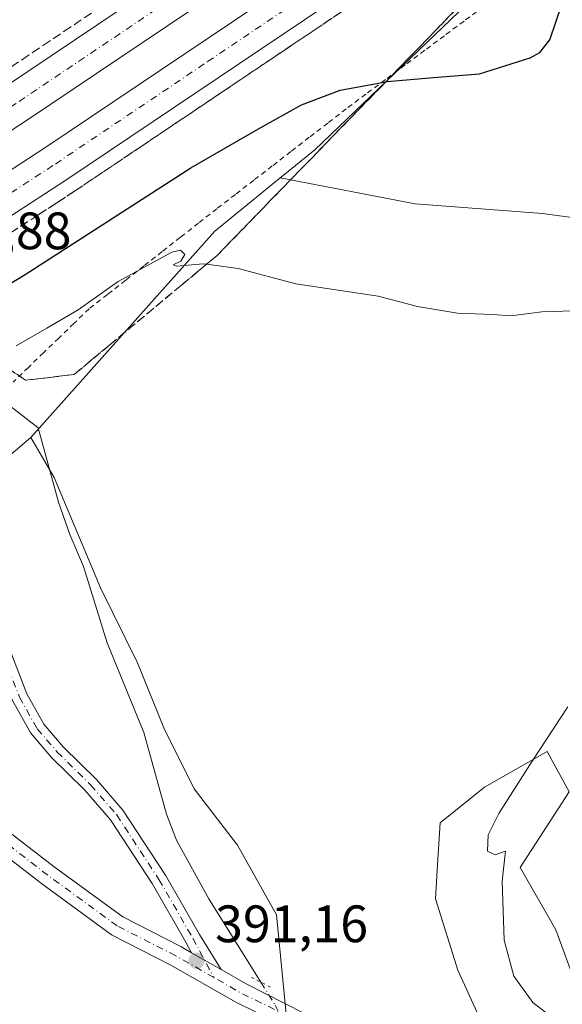
# Model space of a CAD drawing. Units: metres. Extents: x 556488 to 559932, y 4703216 to 4705557.
# Drawn here: x 557395 to 557499, y 4704231 to 4704419 of the extents above; entities that cross this region are included whole.
import ezdxf

# ---------------------------------------------------------------- set-up
doc = ezdxf.new("R2010")
doc.units = ezdxf.units.M
doc.header["$MEASUREMENT"] = 0
for name, pattern in [('DGN Style 2', [1.6480167562047852, 0.988810053722871, -0.6592067024819142]), ('DGN Style 3', [2.307223458686699, 1.648016756204785, -0.6592067024819142]), ('DGN Style 4', [2.6384748266838614, 1.318413404963828, -0.6592067024819142, 0.001648016756204785, -0.6592067024819142]), ('DGN Style 5', [1.1536117293433497, 0.4944050268614355, -0.6592067024819142])]:
    doc.linetypes.add(name, pattern=pattern)
for name, color, linetype, lineweight in [('Alambrada', 7, 'DGN Style 2', 0), ('Camino Cxs', 7, 'Continuous', 0), ('Camino eje', 30, 'DGN Style 4', 13), ('Carretera de calzada doble Cxs', 1, 'Continuous', 13), ('Carretera de calzada doble eje', 1, 'DGN Style 4', 0), ('Corriente natural lineal', 142, 'Continuous', 13), ('Corriente natural lineal oculto', 9, 'DGN Style 4', 13), ('Cultivos leñosos CxS', 92, 'Continuous', 0), ('Curva de nivel maestra', 30, 'Continuous', 30), ('Curva de nivel normal', 30, 'Continuous', 0), ('Matorral CxS', 135, 'Continuous', 0), ('Núcleo urbano CxS', 7, 'Continuous', 0), ('Pista no pavimentada Cxs', 111, 'Continuous', 0), ('Pista no pavimentada eje', 91, 'DGN Style 4', 0), ('Puente lineal', 2, 'DGN Style 5', 0), ('Punto de cota en terreno', 7, 'Continuous', 0), ('Rótulo de punto de cota en terreno', 7, 'Continuous', 0), ('Talud superficial', 30, 'DGN Style 3', 0)]:
    doc.layers.add(name, color=color, linetype=linetype, lineweight=lineweight)
doc.styles.add('Style-Arial', font='txt')

# ---------------------------------------------------------------- blocks, each defined once
blk = doc.blocks.new('*U8')
at = {"layer": 'Cultivos leñosos CxS', "color": 92, "linetype": 'Continuous', "lineweight": 0}
blk.add_polyline3d([(557240.3437000001, 4704234.331499999, 401.8027000000002), (557278.5294000005, 4704262.968900001, 399.3179999999993), (557305.9747000001, 4704280.8674, 397.7048999999971), (557325.3147999998, 4704293.2227, 396.5296999999992), (557369.2188999997, 4704315.470899999, 393.2814000000071), (557397.4291000003, 4704339.405099999, 391.9152999999933), (557401.8372, 4704331.8029, 391.573000000004), (557410.6891000001, 4704310.790100001, 391.1873999999953), (557417.7692999998, 4704296.504699999, 391.3384999999981), (557422.7368999999, 4704284.085100001, 390.9513000000007), (557428.5325999996, 4704272.4921, 390.9953999999998), (557436.8125, 4704261.7279, 391.2434000000067), (557444.2641000003, 4704248.4793, 391.1300999999949), (557446.2115000002, 4704228.3167, 390.2139000000025)], dxfattribs=at)
blk = doc.blocks.new('5PATER')
at = {"layer": 'Punto de cota en terreno', "linetype": 'Continuous', "lineweight": 0}
h = blk.add_hatch(color=51, dxfattribs=at)
edge = h.paths.add_edge_path()
edge.add_ellipse((0, 0), major_axis=(-0.1095731443231308, -0.1110710700762829), ratio=0.9994222409660322, start_angle=0, end_angle=360)

msp = doc.modelspace()

# ---------------------------------------------------------------- linework, layer by layer
at = {"layer": 'Alambrada', "color": 7, "linetype": 'DGN Style 2', "lineweight": 0}
msp.add_polyline3d([(557483.7200999996, 4704421.5111, 401.4784000000073), (557479.9801000003, 4704418.726700001, 401.3889000000054), (557476.2401000002, 4704415.942299999, 401.1447000000044), (557472.5000999998, 4704413.1579, 400.9383999999991), (557468.7600999996, 4704410.373299999, 400.8570999999938), (557465.0201000003, 4704407.5889, 400.9312999999966), (557461.2801000001, 4704404.804500001, 400.3668000000035), (557457.5401, 4704402.020099999, 399.7305999999954), (557454.0157000005, 4704399.300100001, 399.445000000007), (557450.4914999995, 4704396.5801, 399.2121000000043), (557446.9671, 4704393.860099999, 399.1573000000063), (557443.4429000001, 4704391.140100001, 398.9336999999941), (557439.9187000003, 4704388.420100001, 398.0678999999946), (557436.3942999998, 4704385.700099999, 397.4951000000001), (557432.8701, 4704382.9801, 396.9447999999975), (557429.3942999998, 4704380.2601, 396.7932000000001), (557425.9187000003, 4704377.540100001, 396.7519000000029), (557422.4429000001, 4704374.8201, 396.7348999999958), (557418.9671, 4704372.100099999, 396.2936999999947), (557415.4914999995, 4704369.380100001, 396.3748999999953), (557412.0157000005, 4704366.6601, 396.230899999995), (557408.5401, 4704363.940099999, 396.4554000000062), (557405.6401000004, 4704361.1461, 396.1833999999944), (557402.7401000002, 4704358.3521, 395.4848999999958), (557399.8400999998, 4704355.5581, 395.0439999999944), (557396.9401000004, 4704352.7641, 394.3567000000039), (557394.0401, 4704349.970100001, 394.3481000000029)], dxfattribs=at)
at = {"layer": 'Camino Cxs', "color": 7, "linetype": 'Continuous', "lineweight": 0, "extrusion": (-0.01143883935130628, 0.006526017507306701, 0.9999132782645651), "elevation": 24715.10004589018, "flags": 128}
msp.add_lwpolyline([(557401.7040918737, 4704176.938562199), (557396.0648827568, 4704180.155530704)], dxfattribs=at)
at = {"layer": 'Camino Cxs', "color": 7, "linetype": 'Continuous', "lineweight": 0}
for points in [[(557372.6173, 4704354.751499999, 398.5089000000008), (557379.1744999997, 4704342.851700001, 391.9986999999965), (557382.5050999997, 4704333.2897, 392.0690000000032), (557386.5367000002, 4704320.3463, 391.9842000000062), (557391.4961000001, 4704303.779899999, 392.5282000000007), (557396.6218999998, 4704290.599500001, 394.0301999999938), (557399.8841000004, 4704284.7883, 393.6517000000022), (557403.5560999997, 4704280.5045, 393.7918000000063), (557409.9020999996, 4704274.2643, 393.9470000000001), (557414.9814999999, 4704268.428099999, 393.0822000000044), (557423.1047, 4704256.0297, 392.0440999999992), (557429.5932999998, 4704244.754699999, 391.8684999999969), (557433.6967000002, 4704238.0558, 391.5886000000028)], [(557428.0581, 4704241.272700001, 391.5031000000017), (557426.9710999997, 4704243.2963, 391.4992000000057), (557420.5478999997, 4704254.458100001, 392.0483999999997), (557412.5843000002, 4704266.6129, 392.7226999999984), (557407.7154999999, 4704272.206900001, 393.0645999999979), (557401.3614999996, 4704278.4551, 393.2339999999967), (557397.4133000001, 4704283.061100001, 393.0911999999953), (557393.9023000002, 4704289.315099999, 393.155700000003), (557388.6564999997, 4704302.804500001, 392.3701000000001), (557383.6675000004, 4704319.470100001, 392.0644999999931), (557379.6557, 4704332.3499, 392.3251000000019), (557379.3863000004, 4704333.1231, 392.3242999999929)], [(557391.4961000001, 4704303.779899999, 392.5282000000007), (557396.6218999998, 4704290.599500001, 394.0301999999938), (557399.8841000004, 4704284.7883, 393.6517000000022), (557403.5560999997, 4704280.5045, 393.7918000000063), (557409.9020999996, 4704274.2643, 393.9470000000001), (557414.9814999999, 4704268.428099999, 393.0822000000044), (557423.1047, 4704256.0297, 392.0440999999992), (557429.5932999998, 4704244.754699999, 391.8684999999969), (557433.6967000002, 4704238.0557, 391.5886000000028), (557428.0581, 4704241.272700001, 391.5031000000017), (557426.9710999997, 4704243.2963, 391.4992000000057), (557420.5478999997, 4704254.458100001, 392.0483999999997), (557412.5843000002, 4704266.6129, 392.7226999999984), (557407.7154999999, 4704272.206900001, 393.0645999999979), (557401.3614999996, 4704278.4551, 393.2339999999967), (557397.4133000001, 4704283.061100001, 393.0911999999953), (557393.9023000002, 4704289.315099999, 393.155700000003)]]:
    msp.add_polyline3d(points, dxfattribs=at)
at = {"layer": 'Camino eje', "color": 30, "linetype": 'DGN Style 4', "lineweight": 13}
msp.add_polyline3d([(557378.6552999998, 4704339.782299999, 392.0976999999984), (557381.0805000003, 4704332.819900001, 392.1940999999933), (557385.1020999998, 4704319.908100001, 392.0228999999963), (557390.0762999998, 4704303.292300001, 392.4458000000013), (557395.2620999999, 4704289.9573, 393.523000000001), (557398.6486999998, 4704283.924699999, 393.3383000000031), (557402.4587000003, 4704279.479699999, 393.4067000000068), (557408.8086999999, 4704273.235500001, 393.415599999993), (557413.7829, 4704267.520500001, 392.8736000000063), (557421.8262999998, 4704255.243899999, 392.0062999999937), (557428.2821000004, 4704244.0255, 391.5890000000072), (557432.2965000002, 4704236.552100001, 391.2617000000027)], dxfattribs=at)
at = {"layer": 'Carretera de calzada doble Cxs', "color": 1, "linetype": 'Continuous', "lineweight": 13}
for points in [[(557355.4896999998, 4704381.171, 403.0525000000052), (557370.6300999997, 4704391.970100001, 403.0623000000051), (557392.4200999998, 4704406.140100001, 403.1646999999939), (557450.4200999998, 4704445.100099999, 403.5770000000048), (557473.6501000002, 4704460.390100001, 403.9235999999946), (557498.1700999998, 4704476.4901, 404.1575000000012), (557525.8300999999, 4704494.4801, 404.5402000000031), (557547.2600999996, 4704507.920100001, 404.956600000005), (557574.3300999999, 4704525.9101, 405.4434999999939), (557601.6801000005, 4704543.280099999, 406.1349999999948), (557691.3201000001, 4704600.040100001, 408.801999999996), (557778.5301000001, 4704653.670100001, 411.3871000000072), (557813.1001000004, 4704674.6501, 415.276199999993)], [(557816.8601000002, 4704668.340100001, 415.7799999999988), (557782.3601000002, 4704647.4001, 411.5148000000045), (557695.1700999998, 4704593.780099999, 408.6821000000054), (557605.7401000002, 4704536.870100001, 406.1929999999993), (557578.4600999998, 4704519.550100001, 405.5565000000061), (557551.3800999997, 4704501.540100001, 405.0362000000023), (557529.9200999998, 4704488.0801, 404.6557999999932), (557502.3201000001, 4704470.140100001, 404.2246000000014), (557477.8201000001, 4704454.050100001, 403.9018000000069), (557454.6201, 4704438.780099999, 403.6567000000068), (557396.6001000004, 4704399.8101, 403.2201000000059), (557374.9001000002, 4704385.700099999, 403.0945999999968), (557359.6189000001, 4704374.8016, 403.1125000000029)], [(557363.0407999996, 4704369.5233, 403.1983000000037), (557378.4401000004, 4704380.5001, 403.1684999999998), (557400.0701000001, 4704394.5601, 403.2842999999993), (557458.1001000004, 4704433.540100001, 403.7877000000008), (557481.2701000003, 4704448.800100001, 403.9949000000051), (557505.7600999996, 4704464.880100001, 404.3061000000016), (557533.3000999996, 4704482.780099999, 404.8108000000066), (557554.7901, 4704496.2601, 405.1187000000064), (557581.8901000004, 4704514.280099999, 405.6784999999945), (557609.1101000002, 4704531.5601, 406.3160999999964), (557717.2001, 4704599.2501, 409.4141999999993), (557762.1901000004, 4704626.9101, 410.8337000000029), (557796.8501000004, 4704647.5701, 411.9875000000029), (557820.4600999998, 4704662.3101, 414.0672999999952)], [(557823.9700999996, 4704656.420100001, 414.3105999999971), (557800.4200999998, 4704641.710100001, 411.661300000007), (557765.7401000002, 4704621.040100001, 410.5883999999933), (557720.7901, 4704593.4101, 409.1637999999948), (557613.0401, 4704525.380100001, 406.1325999999972), (557585.8800999997, 4704508.130100001, 405.5011999999988), (557558.7701000003, 4704490.100099999, 404.9535999999935), (557537.2401000002, 4704476.600099999, 404.6162999999942), (557509.7701000003, 4704458.7401, 404.1722000000009), (557485.3000999996, 4704442.6801, 403.8752999999998), (557462.1601, 4704427.440099999, 403.626099999994), (557404.1101000002, 4704388.450099999, 403.1840999999986), (557382.5701000001, 4704374.440099999, 403.0899000000064), (557367.0327000003, 4704363.365900001, 403.1296000000002)], [(557248.5900999998, 4704307.690099999, 403.5632000000041), (557314.9600999998, 4704353.7401, 403.1496999999945), (557348.2401000002, 4704376.0001, 403.0469000000012), (557353.0449000001, 4704379.427100001, 402.9915000000037), (557355.4896999998, 4704381.1709, 403.0525000000052), (557370.6300999997, 4704391.970100001, 403.0623000000051), (557392.4200999998, 4704406.140100001, 403.1646999999939), (557450.4200999998, 4704445.100099999, 403.5770000000048)], [(557454.6201, 4704438.780099999, 403.6567000000068), (557396.6001000004, 4704399.8101, 403.2201000000059), (557374.9001000002, 4704385.700099999, 403.0945999999968), (557359.6189000001, 4704374.8016, 403.1125000000029), (557357.1739999996, 4704373.0579, 403.0908999999957), (557352.5500999996, 4704369.7601, 403.0939999999973), (557319.2301000003, 4704347.470100001, 403.2465999999986), (557252.9101, 4704301.450099999, 403.6628000000055)], [(557256.4901000002, 4704296.280099999, 403.7228000000032), (557322.7701000003, 4704342.270099999, 403.3987000000052), (557356.1201, 4704364.590100001, 403.1521999999969), (557360.5954999998, 4704367.780200001, 403.2014999999956), (557363.0407999996, 4704369.5233, 403.1983000000037), (557378.4401000004, 4704380.5001, 403.1684999999998), (557400.0701000001, 4704394.5601, 403.2842999999993), (557458.1001000004, 4704433.540100001, 403.7877000000008)], [(557462.1601, 4704427.440099999, 403.626099999994), (557404.1101000002, 4704388.450099999, 403.1840999999986), (557382.5701000001, 4704374.440099999, 403.0899000000064), (557367.0327000003, 4704363.365800001, 403.1296000000002), (557364.5872999998, 4704361.6229, 403.0694999999978), (557360.2901, 4704358.5601, 403.0834999999934), (557326.9001000002, 4704336.210100001, 403.215200000006), (557260.6601, 4704290.2601, 403.593399999998)]]:
    msp.add_polyline3d(points, dxfattribs=at)
at = {"layer": 'Carretera de calzada doble eje', "color": 1, "linetype": 'DGN Style 4', "lineweight": 0}
for points in [[(557259.5701000001, 4704293.960100001, 403.6555999999982), (557325.8101000004, 4704339.9101, 403.2866999999969), (557358.2001, 4704361.5701, 403.1138999999966), (557363.8147, 4704365.571900001, 403.149900000004), (557369.3400999998, 4704369.5101, 403.1300999999949), (557380.5000999998, 4704377.470100001, 403.1456000000035), (557391.3201000001, 4704384.5001, 403.1996999999974), (557402.0900999998, 4704391.5001, 403.2483999999968), (557431.1101000002, 4704411.0001, 403.4554999999964), (557460.1300999997, 4704430.4901, 403.7130999999936)], [(557423.5201000003, 4704422.460100001, 403.4101999999984), (557394.5100999996, 4704402.970100001, 403.2109000000055), (557383.6601, 4704395.920100001, 403.1278000000021), (557372.7600999996, 4704388.8301, 403.0858000000007), (557361.5701000001, 4704380.850099999, 403.0820999999996), (557356.3312999997, 4704377.1154, 403.0838999999978), (557350.3901000004, 4704372.880100001, 403.0896000000066), (557333.7301000003, 4704361.7301, 403.1258999999991), (557317.0900999998, 4704350.600099999, 403.2214999999997), (557250.9801000003, 4704304.7601, 403.6270999999979)]]:
    msp.add_polyline3d(points, dxfattribs=at)
at = {"layer": 'Corriente natural lineal', "color": 142, "linetype": 'Continuous', "lineweight": 13, "extrusion": (0.527501147930056, 0.6937684938720717, 0.4903343918622786), "elevation": 3557944.72676718, "flags": 128}
msp.add_lwpolyline([(2403637.884928323, -2001286.161040172), (2403634.45418782, -2001286.840416695), (2403622.524627836, -2001286.728545033)], dxfattribs=at)
at = {"layer": 'Corriente natural lineal', "color": 142, "linetype": 'Continuous', "lineweight": 13}
msp.add_polyline3d([(557398.8300999999, 4704341.280099999, 392.4658000000054), (557402.7100999998, 4704327.090100001, 391.5341000000044), (557404.8300999999, 4704320.9301, 391.3788999999961), (557407.4301000005, 4704314.850099999, 391.1744999999937), (557411.9600999998, 4704300.290100001, 391.1980999999942), (557418.9501, 4704283.2301, 390.8402999999962), (557423.2500999998, 4704267.640100001, 390.8898999999947), (557425.1901000004, 4704262.690099999, 391.2505999999994), (557431.3501000004, 4704251.5601, 391.1227999999974), (557441.2692, 4704235.651000001, 390.7170000000042)], dxfattribs=at)
at = {"layer": 'Corriente natural lineal oculto', "color": 9, "linetype": 'DGN Style 4', "lineweight": 13}
msp.add_polyline3d([(557441.2692, 4704235.651000001, 390.7170000000042), (557443.9801000003, 4704231.300100001, 390.4562000000006), (557449.9501, 4704219.350099999, 390.1383999999962), (557453.0697999997, 4704213.625499999, 390.1092999999965)], dxfattribs=at)
at = {"layer": 'Cultivos leñosos CxS', "color": 92, "linetype": 'Continuous', "lineweight": 0, "extrusion": (-0.2676321192636096, 0.1314545137106417, 0.9545117912124333), "elevation": 469603.2813801158, "flags": 128}
msp.add_lwpolyline([(-4468290.0515206, -1501957.522626604), (-4468275.431365293, -1501964.583624033), (-4468224.703959865, -1501979.373687042)], dxfattribs=at)
at = {"layer": 'Cultivos leñosos CxS', "color": 92, "linetype": 'Continuous', "lineweight": 0}
for points in [[(557444.9594000002, 4704388.8641, 398.4306999999972), (557470.6464999998, 4704383.9243, 398.3891000000003), (557494.9151, 4704382.0571, 398.090200000006), (557529.4505000003, 4704377.389699999, 397.5844999999972), (557525.8038999997, 4704383.122500001, 398.2455000000046), (557533.0837000003, 4704390.279300001, 398.6217999999935), (557552.2346999999, 4704376.2719, 398.6635999999999), (557575.4715, 4704370.4375, 399.1733999999997), (557595.3120999997, 4704365.0263, 399.1894999999931), (557625.7402999997, 4704347.5779, 397.8606), (557640.4062999999, 4704353.301300001, 398.1083000000072), (557653.0329999998, 4704355.104900001, 398.2063000000053), (557671.9726, 4704361.4179, 398.652700000006), (557672.0120000001, 4704361.426300001, 398.6535000000004), (557671.4749999996, 4704369.9286, 400.2688999999955), (557659.8931999998, 4704394.233300001, 404.0071000000025), (557655.4583000002, 4704401.8805, 405.4691000000021), (557654.1744999997, 4704407.750299999, 406.3285000000033), (557656.7626999998, 4704412.679099999, 407.1889999999985), (557661.8646999998, 4704415.199100001, 407.7939000000042), (557676.5198999997, 4704418.949100001, 408.2737000000052), (557689.9589, 4704427.0285, 408.5234000000055)], [(557446.2115000002, 4704228.3167, 390.2139000000025), (557444.2641000003, 4704248.4793, 391.1300999999949), (557436.8125, 4704261.7279, 391.2434000000067), (557428.5325999996, 4704272.4921, 390.9953999999998), (557422.7368999999, 4704284.085100001, 390.9513000000007), (557417.7692999998, 4704296.504699999, 391.3384999999981), (557410.6891000001, 4704310.790100001, 391.1873999999953), (557401.8372, 4704331.8029, 391.573000000004), (557397.4291000003, 4704339.405099999, 391.9152999999933), (557432.4643999999, 4704378.7128, 396.3252999999968), (557444.9594000002, 4704388.8641, 398.4306999999972), (557470.6464999998, 4704383.9243, 398.3891000000003), (557494.9151, 4704382.0571, 398.090200000006), (557529.4505000003, 4704377.389699999, 397.5844999999972), (557525.8038999997, 4704383.122500001, 398.2455000000046), (557533.0837000003, 4704390.279300001, 398.6217999999935), (557552.2346999999, 4704376.2719, 398.6635999999999), (557575.4715, 4704370.4375, 399.1733999999997), (557595.3120999997, 4704365.0263, 399.1894999999931), (557625.7402999997, 4704347.5779, 397.8606)], [(557397.4291000003, 4704339.405099999, 391.9152999999933), (557369.2188999997, 4704315.470899999, 393.2814000000071), (557325.3147999998, 4704293.2227, 396.5296999999992), (557305.9747000001, 4704280.8674, 397.7048999999971), (557278.5294000005, 4704262.968900001, 399.3179999999993), (557240.3437000001, 4704234.331499999, 401.8027000000002), (557183.0648999996, 4704181.8292, 402.9199999999983), (557184.2570000002, 4704150.8049, 401.4882000000071), (557186.6425000001, 4704131.712900001, 401.2544999999955), (557193.8015000002, 4704113.8137, 400.9762999999948), (557209.3130999999, 4704097.107999999, 399.7445000000007)], [(557397.4291000003, 4704339.405099999, 391.9152999999933), (557401.8372, 4704331.8029, 391.573000000004), (557410.6891000001, 4704310.790100001, 391.1873999999953), (557417.7692999998, 4704296.504699999, 391.3384999999981), (557422.7368999999, 4704284.085100001, 390.9513000000007), (557428.5325999996, 4704272.4921, 390.9953999999998), (557436.8125, 4704261.7279, 391.2434000000067), (557444.2641000003, 4704248.4793, 391.1300999999949), (557446.2115000002, 4704228.3167, 390.2139000000025)], [(557397.4291000003, 4704339.405099999, 391.9152999999933), (557401.8372, 4704331.8029, 391.573000000004), (557410.6891000001, 4704310.790100001, 391.1873999999953), (557417.7692999998, 4704296.504699999, 391.3384999999981), (557422.7368999999, 4704284.085100001, 390.9513000000007), (557428.5325999996, 4704272.4921, 390.9953999999998), (557436.8125, 4704261.7279, 391.2434000000067), (557444.2641000003, 4704248.4793, 391.1300999999949), (557446.2115000002, 4704228.3167, 390.2139000000025)], [(557760.7489999998, 4704267.9978, 402.7780999999959), (557750.5280999999, 4704260.048699999, 403.4177999999956), (557719.9600999998, 4704253.256100001, 405.9602000000014), (557635.0503000002, 4704233.728499999, 404.5893000000069), (557601.0862999996, 4704229.483300001, 404.5139000000054), (557577.3120999997, 4704230.3325, 404.5734999999986), (557545.0465000002, 4704234.578299999, 402.6956999999966), (557529.7626999998, 4704234.578500001, 400.9314000000013), (557518.7244999995, 4704232.880700001, 399.1557999999932), (557500.8936999999, 4704236.276699999, 397.8147000000026), (557497.4977000002, 4704245.6171, 397.8534999999974), (557490.7055000003, 4704257.5045, 396.0982999999979), (557500.0461999997, 4704271.9385, 396.406799999997), (557495.8010999998, 4704279.580499999, 395.1584000000003), (557483.9134999998, 4704272.787900001, 394.1080999999977), (557475.4222999997, 4704265.9955, 392.680600000007), (557475.0153000001, 4704259.086100001, 392.3565999999992), (557474.5721000005, 4704251.561100001, 391.888300000006), (557478.8176999995, 4704237.975500001, 391.9180999999954), (557483.0626999997, 4704228.635700001, 391.8975000000065), (557472.8491000002, 4704221.7619, 391.0776999999944)], [(557577.3120999997, 4704230.3325, 404.5734999999986), (557545.0465000002, 4704234.578299999, 402.6956999999966), (557529.7626999998, 4704234.578500001, 400.9314000000013), (557518.7244999995, 4704232.880700001, 399.1557999999932), (557500.8936999999, 4704236.276699999, 397.8147000000026), (557497.4977000002, 4704245.6171, 397.8534999999974), (557490.7055000003, 4704257.5045, 396.0982999999979), (557500.0461999997, 4704271.9385, 396.406799999997), (557495.8010999998, 4704279.580499999, 395.1584000000003), (557483.9134999998, 4704272.787900001, 394.1080999999977), (557475.4222999997, 4704265.9955, 392.680600000007), (557475.0153000001, 4704259.086100001, 392.3565999999992), (557474.5721000005, 4704251.561100001, 391.888300000006), (557478.8176999995, 4704237.975500001, 391.9180999999954), (557483.0626999997, 4704228.635700001, 391.8975000000065)]]:
    msp.add_polyline3d(points, dxfattribs=at)
at = {"layer": 'Curva de nivel maestra', "color": 30, "linetype": 'Continuous', "lineweight": 30, "elevation": 400, "flags": 128}
msp.add_lwpolyline([(557262.3499999996, 4704273.2501), (557273.7800000003, 4704282.140100001), (557286.4100000003, 4704292.600099999), (557308.4400000004, 4704308.960100001), (557348.4000000004, 4704336.860099999), (557362.8899999997, 4704348.270099999), (557365.4301000005, 4704350.780999999), (557369.8499999996, 4704355.1501), (557380.7006999999, 4704361.106100001), (557381.7100000001, 4704361.6601), (557396.3499999996, 4704370.440099999), (557427.9000000004, 4704390.7601), (557440.7800000003, 4704398.1801), (557449.0099999999, 4704402.800100001), (557456.3700000001, 4704405.5801), (557465.0464000005, 4704407.148800001), (557465.3300000001, 4704407.200099999), (557474.1600000003, 4704408.0001), (557482.9199999999, 4704408.6601), (557492.5899999999, 4704411.7401), (557494.4600000001, 4704412.710100001), (557496.3399999999, 4704415.140100001), (557498.5999999996, 4704421.880100001)], dxfattribs=at)
at = {"layer": 'Curva de nivel normal', "color": 30, "linetype": 'Continuous', "lineweight": 0, "elevation": 395, "flags": 128}
for points in [[(557394.6299999999, 4704356.880100001), (557400.4800000004, 4704360.2501), (557406.4100000003, 4704363.7401), (557414.0300000003, 4704369.100099999), (557424.2599999999, 4704374.6801), (557425.9500000002, 4704375.100099999), (557426.7400000002, 4704374.270099999), (557426.0199999996, 4704373.0001), (557424.5700000003, 4704372.300100001), (557425.2400000002, 4704372.0101), (557430.2400000002, 4704372.5001), (557430.9231000004, 4704372.4079), (557436.9100000003, 4704371.600099999), (557447.9100000003, 4704368.6601), (557463.5899999999, 4704366.3301), (557471.0899999999, 4704364.340100001), (557478.7100000001, 4704363.0601), (557485.3799999999, 4704362.840100001), (557488.9100000003, 4704362.590100001), (557494.8200000003, 4704363.360099999), (557504.7599999999, 4704363.630100001)], [(557499.7800000003, 4704288.110099999), (557492.9600000001, 4704277.780099999), (557486.6100000005, 4704267.780099999), (557484.6100000005, 4704263.7501), (557484.4500000002, 4704260.610099999), (557485.9400000004, 4704259.940099999), (557487.8899999997, 4704260.640100001), (557487.25, 4704254.9101), (557487.6399999997, 4704243.6801), (557489.4800000004, 4704236.8101), (557493.0800000001, 4704231.800100001), (557496.1600000003, 4704229.460100001)]]:
    msp.add_lwpolyline(points, dxfattribs=at)
at = {"layer": 'Matorral CxS', "color": 135, "linetype": 'Continuous', "lineweight": 0}
for points in [[(557536.8178000003, 4704458.970799999, 405.2321999999986), (557535.9188999999, 4704457.698100001, 405.0831000000035), (557518.2726999996, 4704446.662500001, 401.6490999999951), (557508.8355, 4704440.760600001, 401.2982000000048), (557479.0031000003, 4704420.475500001, 401.6429999999964), (557451.5571, 4704394.224400001, 399.0044999999955), (557445.1964999996, 4704389.0568, 398.469299999997), (557444.9594000002, 4704388.8641, 398.4306999999972)], [(557444.9594000002, 4704388.8641, 398.4306999999972), (557470.6464999998, 4704383.9243, 398.3891000000003), (557494.9151, 4704382.0571, 398.090200000006), (557529.4505000003, 4704377.389699999, 397.5844999999972), (557525.8038999997, 4704383.122500001, 398.2455000000046), (557533.0837000003, 4704390.279300001, 398.6217999999935), (557552.2346999999, 4704376.2719, 398.6635999999999), (557575.4715, 4704370.4375, 399.1733999999997), (557595.3120999997, 4704365.0263, 399.1894999999931), (557625.7402999997, 4704347.5779, 397.8606), (557640.4062999999, 4704353.301300001, 398.1083000000072), (557653.0329999998, 4704355.104900001, 398.2063000000053), (557671.9726, 4704361.4179, 398.652700000006), (557672.0120000001, 4704361.426300001, 398.6535000000004), (557671.4749999996, 4704369.9286, 400.2688999999955), (557659.8931999998, 4704394.233300001, 404.0071000000025), (557655.4583000002, 4704401.8805, 405.4691000000021), (557654.1744999997, 4704407.750299999, 406.3285000000033), (557656.7626999998, 4704412.679099999, 407.1889999999985), (557661.8646999998, 4704415.199100001, 407.7939000000042), (557676.5198999997, 4704418.949100001, 408.2737000000052), (557689.9589, 4704427.0285, 408.5234000000055)], [(557625.7402999997, 4704347.5779, 397.8606), (557595.3120999997, 4704365.0263, 399.1894999999931), (557575.4715, 4704370.4375, 399.1733999999997), (557552.2346999999, 4704376.2719, 398.6635999999999), (557533.0837000003, 4704390.279300001, 398.6217999999935), (557525.8038999997, 4704383.122500001, 398.2455000000046), (557529.4505000003, 4704377.389699999, 397.5844999999972), (557494.9151, 4704382.0571, 398.090200000006), (557470.6464999998, 4704383.9243, 398.3891000000003), (557444.9594000002, 4704388.8641, 398.4306999999972), (557445.1964999996, 4704389.0568, 398.469299999997), (557451.5571, 4704394.224400001, 399.0044999999955), (557479.0031000003, 4704420.475500001, 401.6429999999964)], [(557760.7489999998, 4704267.9978, 402.7780999999959), (557750.5280999999, 4704260.048699999, 403.4177999999956), (557719.9600999998, 4704253.256100001, 405.9602000000014), (557635.0503000002, 4704233.728499999, 404.5893000000069), (557601.0862999996, 4704229.483300001, 404.5139000000054), (557577.3120999997, 4704230.3325, 404.5734999999986), (557545.0465000002, 4704234.578299999, 402.6956999999966), (557529.7626999998, 4704234.578500001, 400.9314000000013), (557518.7244999995, 4704232.880700001, 399.1557999999932), (557500.8936999999, 4704236.276699999, 397.8147000000026), (557497.4977000002, 4704245.6171, 397.8534999999974), (557490.7055000003, 4704257.5045, 396.0982999999979), (557500.0461999997, 4704271.9385, 396.406799999997), (557495.8010999998, 4704279.580499999, 395.1584000000003), (557483.9134999998, 4704272.787900001, 394.1080999999977), (557475.4222999997, 4704265.9955, 392.680600000007), (557475.0153000001, 4704259.086100001, 392.3565999999992), (557474.5721000005, 4704251.561100001, 391.888300000006), (557478.8176999995, 4704237.975500001, 391.9180999999954), (557483.0626999997, 4704228.635700001, 391.8975000000065), (557472.8491000002, 4704221.7619, 391.0776999999944)], [(557483.0626999997, 4704228.635700001, 391.8975000000065), (557478.8176999995, 4704237.975500001, 391.9180999999954), (557474.5721000005, 4704251.561100001, 391.888300000006), (557475.0153000001, 4704259.086100001, 392.3565999999992), (557475.4222999997, 4704265.9955, 392.680600000007), (557483.9134999998, 4704272.787900001, 394.1080999999977), (557495.8010999998, 4704279.580499999, 395.1584000000003), (557500.0461999997, 4704271.9385, 396.406799999997), (557490.7055000003, 4704257.5045, 396.0982999999979), (557497.4977000002, 4704245.6171, 397.8534999999974), (557500.8936999999, 4704236.276699999, 397.8147000000026), (557518.7244999995, 4704232.880700001, 399.1557999999932), (557529.7626999998, 4704234.578500001, 400.9314000000013), (557545.0465000002, 4704234.578299999, 402.6956999999966), (557577.3120999997, 4704230.3325, 404.5734999999986)]]:
    msp.add_polyline3d(points, dxfattribs=at)
at = {"layer": 'Núcleo urbano CxS', "color": 7, "linetype": 'Continuous', "lineweight": 0, "extrusion": (-0.2676321192636096, 0.1314545137106417, 0.9545117912124333), "elevation": 469603.2813801158, "flags": 128}
msp.add_lwpolyline([(-4468290.0515206, -1501957.522626604), (-4468275.431365293, -1501964.583624033), (-4468224.703959865, -1501979.373687042)], dxfattribs=at)
at = {"layer": 'Núcleo urbano CxS', "color": 7, "linetype": 'Continuous', "lineweight": 0}
for points in [[(557536.8178000003, 4704458.970799999, 405.2321999999986), (557535.9188999999, 4704457.698100001, 405.0831000000035), (557518.2726999996, 4704446.662500001, 401.6490999999951), (557508.8355, 4704440.760600001, 401.2982000000048), (557479.0031000003, 4704420.475500001, 401.6429999999964), (557451.5571, 4704394.224400001, 399.0044999999955), (557445.1964999996, 4704389.0568, 398.469299999997), (557444.9594000002, 4704388.8641, 398.4306999999972)], [(557479.0031000003, 4704420.475500001, 401.6429999999964), (557451.5571, 4704394.224400001, 399.0044999999955), (557445.1964999996, 4704389.0568, 398.469299999997), (557444.9594000002, 4704388.8641, 398.4306999999972), (557432.4643999999, 4704378.7128, 396.3252999999968), (557397.4291000003, 4704339.405099999, 391.9152999999933), (557369.2188999997, 4704315.470899999, 393.2814000000071), (557325.3147999998, 4704293.2227, 396.5296999999992), (557305.9747000001, 4704280.8674, 397.7048999999971), (557278.5294000005, 4704262.968900001, 399.3179999999993), (557240.3437000001, 4704234.331499999, 401.8027000000002)], [(557397.4291000003, 4704339.405099999, 391.9152999999933), (557369.2188999997, 4704315.470899999, 393.2814000000071), (557325.3147999998, 4704293.2227, 396.5296999999992), (557305.9747000001, 4704280.8674, 397.7048999999971), (557278.5294000005, 4704262.968900001, 399.3179999999993), (557240.3437000001, 4704234.331499999, 401.8027000000002), (557183.0648999996, 4704181.8292, 402.9199999999983), (557184.2570000002, 4704150.8049, 401.4882000000071), (557186.6425000001, 4704131.712900001, 401.2544999999955), (557193.8015000002, 4704113.8137, 400.9762999999948), (557209.3130999999, 4704097.107999999, 399.7445000000007)]]:
    msp.add_polyline3d(points, dxfattribs=at)
at = {"layer": 'Pista no pavimentada Cxs', "color": 111, "linetype": 'Continuous', "lineweight": 0, "extrusion": (-0.01143883935130628, 0.006526017507306701, 0.9999132782645651), "elevation": 24715.10004589018, "flags": 128}
msp.add_lwpolyline([(557401.7040918737, 4704176.938562199), (557396.0648827568, 4704180.155530704)], dxfattribs=at)
at = {"layer": 'Pista no pavimentada Cxs', "color": 111, "linetype": 'Continuous', "lineweight": 0}
for points in [[(557243.9281000001, 4704247.328500001, 401.6745999999985), (557269.2814999997, 4704266.847300001, 399.8754000000045), (557298.3092999998, 4704287.262499999, 398.4030000000057), (557309.2037000004, 4704293.087300001, 397.5724999999948), (557316.3492999999, 4704295.945499999, 397.1695999999938), (557322.3321000002, 4704297.187100001, 396.9020000000019), (557329.8344999999, 4704297.187100001, 396.2088999999978), (557333.8201000001, 4704296.356899999, 395.9799000000057), (557337.8057000004, 4704295.526500001, 395.8583000000072), (557348.4398999996, 4704291.552100001, 395.1147000000055), (557357.7220999999, 4704287.924500001, 394.7216999999946), (557367.8258999996, 4704283.1951, 394.3788000000059), (557376.5919000005, 4704277.892300001, 394.1027999999933), (557384.9804999996, 4704271.331900001, 393.7348000000056), (557392.0676999995, 4704265.196699999, 393.3748000000051), (557401.8437000001, 4704257.6283, 392.8892999999953), (557414.9216999998, 4704248.1075, 392.2817000000068), (557425.9883000003, 4704242.453500001, 391.571299999996), (557428.0581, 4704241.272700001, 391.5031000000017), (557433.6967000002, 4704238.0557, 391.5886000000028), (557438.3561000006, 4704235.397500001, 391.5023999999976), (557449.5787000004, 4704229.679099999, 390.8368000000046)], [(557333.8201000001, 4704296.356899999, 395.9799000000057), (557337.8057000004, 4704295.526500001, 395.8583000000072), (557348.4398999996, 4704291.552100001, 395.1147000000055), (557357.7220999999, 4704287.924500001, 394.7216999999946), (557367.8258999996, 4704283.1951, 394.3788000000059), (557376.5919000005, 4704277.892300001, 394.1027999999933), (557384.9804999996, 4704271.331900001, 393.7348000000056), (557392.0676999995, 4704265.196699999, 393.3748000000051), (557401.8437000001, 4704257.6283, 392.8892999999953), (557414.9216999998, 4704248.1075, 392.2817000000068), (557425.9883000003, 4704242.453500001, 391.571299999996), (557428.0581, 4704241.272700001, 391.5031000000017)], [(557443.2153000003, 4704228.564300001, 390.456600000005), (557436.4835000001, 4704231.8607, 390.8340000000026), (557424.0862999996, 4704238.933499999, 391.6873000000051), (557412.8219, 4704244.6885, 392.2722000000067), (557399.4417000003, 4704254.429300001, 393.0927999999985), (557389.5324999997, 4704262.1009, 393.630799999999), (557382.4379000004, 4704268.242500001, 393.942200000005), (557374.3164999997, 4704274.593699999, 394.3469999999944), (557365.9375, 4704279.662500001, 394.6515999999974), (557356.1447000002, 4704284.2465, 395.0535999999993), (557347.0116999997, 4704287.8157, 395.3787000000011), (557336.6911000004, 4704291.672900001, 395.9979000000022), (557329.4222999997, 4704293.187100001, 396.3157999999967), (557322.7429000001, 4704293.187100001, 396.9437999999937), (557317.5072999997, 4704292.100500001, 397.1892999999982), (557310.8945000004, 4704289.455499999, 397.6404000000039), (557300.4105000002, 4704283.850099999, 398.2274000000034), (557271.6533000004, 4704263.625299999, 399.813599999994), (557246.4181000004, 4704244.1973, 401.5331000000006)], [(557443.2153000003, 4704228.564300001, 390.456600000005), (557436.4835000001, 4704231.8607, 390.8340000000026), (557424.0862999996, 4704238.933499999, 391.6873000000051), (557412.8219, 4704244.6885, 392.2722000000067), (557399.4417000003, 4704254.429300001, 393.0927999999985), (557389.5324999997, 4704262.1009, 393.630799999999), (557382.4379000004, 4704268.242500001, 393.942200000005), (557374.3164999997, 4704274.593699999, 394.3469999999944), (557365.9375, 4704279.662500001, 394.6515999999974), (557356.1447000002, 4704284.2465, 395.0535999999993), (557347.0116999997, 4704287.8157, 395.3787000000011), (557336.6911000004, 4704291.672900001, 395.9979000000022), (557329.4222999997, 4704293.187100001, 396.3157999999967), (557322.7429000001, 4704293.187100001, 396.9437999999937), (557317.5072999997, 4704292.100500001, 397.1892999999982), (557310.8945000004, 4704289.455499999, 397.6404000000039), (557300.4105000002, 4704283.850099999, 398.2274000000034), (557271.6533000004, 4704263.625299999, 399.813599999994), (557246.4181000004, 4704244.1973, 401.5331000000006)], [(557433.6967000002, 4704238.0558, 391.5886000000028), (557438.3561000006, 4704235.397500001, 391.5023999999976), (557449.5787000004, 4704229.679099999, 390.8368000000046), (557455.3487, 4704226.715500001, 390.5788999999932), (557463.6810999997, 4704222.419299999, 390.8457000000053), (557469.6435000002, 4704219.3347, 391.1725000000006), (557494.7858999996, 4704204.4167, 391.351999999999)]]:
    msp.add_polyline3d(points, dxfattribs=at)
at = {"layer": 'Pista no pavimentada eje', "color": 91, "linetype": 'DGN Style 4', "lineweight": 0, "extrusion": (0.02874545968034376, -0.02223433451215909, 0.9993394482940055), "elevation": -88180.91826873856, "flags": 128}
msp.add_lwpolyline([(4062072.248737358, 2435632.207264137), (4062069.703677983, 2435644.578971131), (4062068.881246638, 2435650.423612068)], dxfattribs=at)
at = {"layer": 'Pista no pavimentada eje', "color": 91, "linetype": 'DGN Style 4', "lineweight": 0}
msp.add_polyline3d([(557432.2965000002, 4704236.552100001, 391.2617000000027), (557425.0373000001, 4704240.693499999, 391.6440000000002), (557413.8718999998, 4704246.3979, 392.3107000000018), (557400.6426999997, 4704256.028700001, 392.9872000000032), (557390.8000999996, 4704263.6489, 393.5038000000059), (557383.7093000002, 4704269.7871, 393.8478999999934), (557375.4543000003, 4704276.242900001, 394.2099000000017), (557366.8816999998, 4704281.428900001, 394.5059000000037), (557356.9332999997, 4704286.0855, 394.8864999999932), (557347.7259000001, 4704289.683900001, 395.2477000000072), (557337.2483000001, 4704293.5997, 395.8874999999971), (557329.6283, 4704295.187100001, 396.2621000000072), (557322.5374999996, 4704295.187100001, 396.9278999999952)], dxfattribs=at)
at = {"layer": 'Puente lineal', "color": 2, "linetype": 'DGN Style 5', "lineweight": 0, "extrusion": (0.1180763804701616, -0.06016462033779253, 0.9911801989722531), "elevation": -216819.8580769048, "flags": 128}
msp.add_lwpolyline([(4444558.968255611, 1624643.11934816), (4444558.968255611, 1624639.083761086)], dxfattribs=at)
at = {"layer": 'Talud superficial', "color": 30, "linetype": 'DGN Style 3', "lineweight": 0}
for points in [[(557374.5, 4704365.370100001, 402.925900000002), (557380.7006999999, 4704361.106100001, 400.9655000000057), (557388.0060999999, 4704356.082400001, 397.2212), (557389.0999999996, 4704355.3301, 396.5332999999956), (557392.7599999999, 4704352.8201, 394.7339000000065), (557396.4100000003, 4704350.3101, 393.9801000000007), (557405.6699999999, 4704351.4101, 393.9759999999951), (557409.0700000003, 4704354.2401, 394.1729999999953), (557412.4699999997, 4704357.0601, 394.3656000000047), (557426.0599999996, 4704368.370100001, 395.0868999999948), (557429.4600000001, 4704371.190099999, 395.3178000000044), (557430.9231000004, 4704372.4079, 395.4391000000033), (557432.8600000005, 4704374.020099999, 395.638300000006), (557443.25, 4704384.710100001, 397.460500000001), (557446.7100000001, 4704388.280099999, 398.3527999999933), (557450.1799999997, 4704391.840100001, 398.7226999999984), (557453.6399999997, 4704395.4101, 399.0828000000038), (557464.0300000003, 4704406.100099999, 400.5136000000057), (557465.0464000005, 4704407.148800001, 400.6315999999933), (557467.4900000002, 4704409.670100001, 400.8632000000071), (557470.9600000001, 4704413.2301, 401.1808000000019), (557474.4199999999, 4704416.800100001, 401.4262000000017), (557484.8099999996, 4704427.4901, 402.1540999999997)], [(557484.8099999996, 4704427.4901, 402.6154999999999), (557474.4199999999, 4704416.800100001, 401.2704999999987), (557470.9600000001, 4704413.2301, 401.0357999999979), (557467.4900000002, 4704409.670100001, 400.868100000007), (557465.0464000005, 4704407.148800001, 400.8300000000018), (557464.0300000003, 4704406.100099999, 400.6453000000038), (557453.6399999997, 4704395.4101, 398.8983000000007), (557450.1799999997, 4704391.840100001, 398.6689999999944), (557446.7100000001, 4704388.280099999, 398.1489000000001), (557443.25, 4704384.710100001, 397.1584000000003), (557432.8600000005, 4704374.020099999, 395.5286000000052), (557430.9231000004, 4704372.4079, 395.3347000000067), (557429.4600000001, 4704371.190099999, 395.2311999999947), (557426.0599999996, 4704368.370100001, 394.9383999999991), (557412.4699999997, 4704357.0601, 394.0820999999996), (557409.0700000003, 4704354.2401, 393.9520000000048), (557405.6699999999, 4704351.4101, 393.8441000000021), (557396.4100000003, 4704350.3101, 394.1441999999952), (557392.7599999999, 4704352.8201, 394.5982999999979)], [(557464, 4704425.440099999, 403.5160999999935), (557451.5599999996, 4704417.0801, 403.4732999999979), (557447.4100000003, 4704414.300100001, 403.4342000000034), (557422.5300000003, 4704397.5801, 403.2307000000001), (557418.3799999999, 4704394.800100001, 403.1429999999964), (557405.9400000004, 4704386.440099999, 403.0994000000064), (557402.3600000005, 4704384.110099999, 403.0877000000037), (557398.7699999996, 4704381.780099999, 403.1031999999978), (557391.6100000005, 4704377.120100001, 402.9781999999978), (557388.0199999996, 4704374.790100001, 402.969299999997), (557384.4400000004, 4704372.460100001, 402.9940999999963), (557381.1299999999, 4704370.100099999, 402.9732999999979), (557377.8099999996, 4704367.7401, 403.0301999999938), (557374.5, 4704365.370100001, 402.925900000002)], [(557391.6100000005, 4704377.120100001, 403.0345999999991), (557398.7699999996, 4704381.780099999, 403.0276000000013), (557402.3600000005, 4704384.110099999, 403.0513000000064), (557405.9400000004, 4704386.440099999, 403.0429000000004), (557418.3799999999, 4704394.800100001, 403.1425000000018), (557422.5300000003, 4704397.5801, 403.2587000000058), (557447.4100000003, 4704414.300100001, 403.4529999999941), (557451.5599999996, 4704417.0801, 403.4746000000014), (557464, 4704425.440099999, 403.4486000000034)], [(557408.9500000002, 4704420.2401, 403.3739999999962), (557404.9699999997, 4704417.5701, 403.186600000001), (557400.9800000004, 4704414.9001, 403.0022999999928), (557397, 4704412.220100001, 403.0662000000011), (557393.0099999999, 4704409.550100001, 402.9510000000009), (557389.0300000003, 4704406.880100001, 402.9857000000048), (557385.3499999996, 4704404.350099999, 402.9208000000072), (557381.6699999999, 4704401.8301, 402.975099999996), (557374.3099999996, 4704396.770099999, 402.9361999999965), (557370.6299999999, 4704394.2501, 402.8496000000014), (557363.2699999996, 4704389.190099999, 402.866399999999), (557361.9800000004, 4704393.220100001, 401.8423000000039), (557360.7232999997, 4704397.1669, 400.1108999999997), (557360.7000000002, 4704397.2401, 400.0795999999973), (557359.4199999999, 4704401.270099999, 398.3822999999975), (557358.1299999999, 4704405.290100001, 396.6463999999978), (557359.5899999999, 4704408.3201, 396.0253999999986), (557361.04, 4704411.350099999, 395.497199999998), (557364.3399999999, 4704412.4801, 395.8445000000065), (557367.6399999997, 4704413.600099999, 396.5271000000066), (557370.9400000004, 4704414.7301, 397.1569000000018), (557375.2999999998, 4704416.960100001, 397.5406999999978), (557379.6500000004, 4704419.1801, 397.9014000000025)], [(557408.9500000002, 4704420.2401, 402.4934999999969), (557404.9699999997, 4704417.5701, 402.6679000000004), (557400.9800000004, 4704414.9001, 402.4985000000015), (557397, 4704412.220100001, 402.5828000000038), (557393.0099999999, 4704409.550100001, 402.3739999999962), (557389.0300000003, 4704406.880100001, 402.3748999999953), (557385.3499999996, 4704404.350099999, 402.3221999999951), (557381.6699999999, 4704401.8301, 402.4348000000027), (557374.3099999996, 4704396.770099999, 402.4712), (557370.6299999999, 4704394.2501, 402.4005999999936), (557363.2699999996, 4704389.190099999, 402.3035999999993)]]:
    msp.add_polyline3d(points, dxfattribs=at)

# ---------------------------------------------------------------- block references
at = {"layer": 'Cultivos leñosos CxS', "color": 92, "linetype": 'Continuous', "lineweight": 0}
msp.add_blockref('*U8', (0, 0), dxfattribs=at)
at = {"layer": 'Punto de cota en terreno', "color": 7, "linetype": 'Continuous', "lineweight": 0, "xscale": 10, "yscale": 10, "zscale": 10}
msp.add_blockref('5PATER', (557429.0099999999, 4704239.75, 391.1600000000035), dxfattribs=at)

# ---------------------------------------------------------------- texts
at = {"layer": 'Rótulo de punto de cota en terreno', "color": 7, "linetype": 'Continuous', "lineweight": 0, "style": 'Style-Arial'}
for s, p in [('402,88', (557376.0077999998, 4704375.2678)), ('391,16', (557432.5378000002, 4704243.277799999))]:
    msp.add_text(s, height=7.000000000000002, dxfattribs=at).set_placement(p)

doc.saveas('drawing.dxf')
